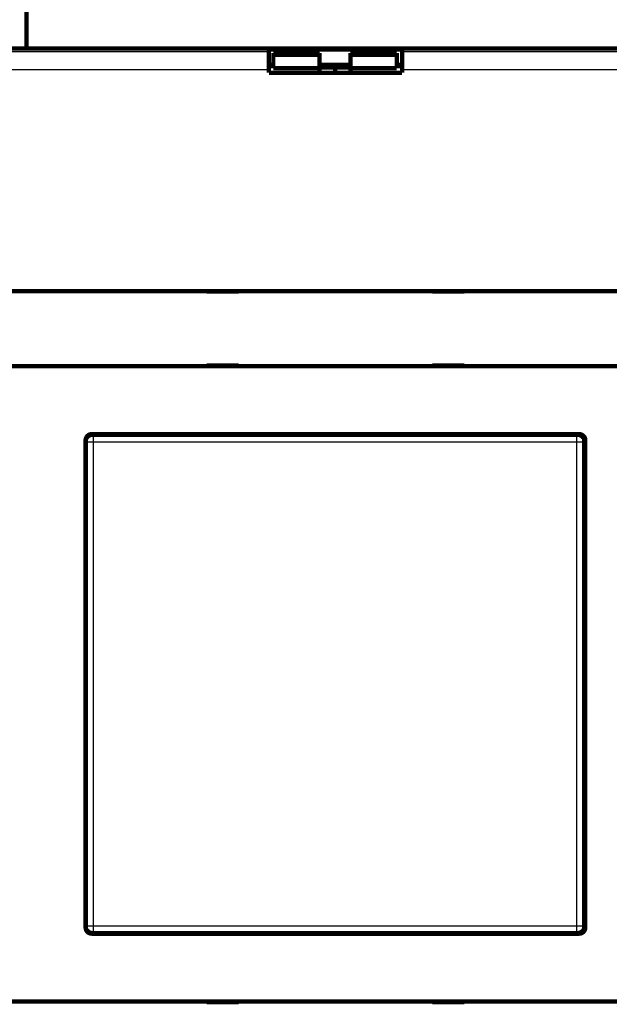
# Model space of a CAD drawing. Extents: x 115 to 1666, y 18 to 1508.
# Drawn here: x 1087 to 1183, y 347 to 507 of the extents above; entities that cross this region are included whole.
import ezdxf

# ---------------------------------------------------------------- set-up
doc = ezdxf.new("R2010")
doc.units = 0
doc.linetypes.add('HIDDENNEW0', pattern=[4.5, 1.5, -1.5, 1.5])
doc.layers.add('MUOTOVIIVAT', color=40, linetype='HIDDENNEW0')
doc.layers.add('TANGVIIVATNONDEF', color=3, linetype='HIDDENNEW0')

msp = doc.modelspace()

# ---------------------------------------------------------------- linework, layer by layer
at = {"layer": 'MUOTOVIIVAT', "color": 40, "linetype": 'CONTINUOUS', "const_width": 0.7}
for points in [[(1088.395, 587.00948), (1088.395, 501.81943)], [(1200.3668, 501.81948), (1076.5656, 501.81948)], [(1127.6662, 501.37931), (1127.6662, 501.69725)], [(1127.6662, 501.69725), (1149.2662, 501.69725)], [(1127.6662, 498.38114), (1127.6662, 501.37931)], [(1128.395, 501.10965), (1128.395, 500.82819)], [(1135.8949, 501.10965), (1128.395, 501.10965)], [(1135.895, 500.82819), (1135.895, 501.10965)], [(1140.895, 501.10965), (1140.895, 500.82819)], [(1148.395, 501.10965), (1140.895, 501.10965)], [(1148.395, 500.82819), (1148.395, 501.10965)], [(1149.2662, 501.69725), (1149.2662, 501.37931)], [(1149.2662, 501.37931), (1149.2662, 498.38114)], [(1128.395, 500.82819), (1128.395, 498.6307)], [(1128.395, 500.82819), (1135.895, 500.82819)], [(1135.895, 498.6307), (1135.895, 500.82819)], [(1140.895, 500.82819), (1140.895, 498.6307)], [(1140.895, 500.82819), (1148.395, 500.82819)], [(1148.395, 498.6307), (1148.395, 500.82819)], [(1127.6662, 499.19725), (1128.395, 499.19725)], [(1128.395, 498.96661), (1127.6662, 498.96661)], [(1127.6662, 497.91948), (1127.6662, 498.38114)], [(1149.2662, 497.91948), (1127.6662, 497.91948)], [(1135.895, 498.6307), (1128.395, 498.6307)], [(1135.8949, 499.19725), (1140.895, 499.19725)], [(1138.395, 498.7469), (1135.895, 498.7469)], [(1135.895, 497.91945), (1135.895, 498.6307)], [(1138.395, 499.19729), (1138.395, 498.7469)], [(1138.395, 498.7469), (1140.895, 498.7469)], [(1138.395, 498.7469), (1138.395, 497.91945)], [(1140.895, 498.6307), (1140.895, 497.91945)], [(1148.395, 498.6307), (1140.895, 498.6307)], [(1148.3949, 499.19725), (1149.2662, 499.19725)], [(1149.2662, 498.96661), (1148.395, 498.96661)], [(1149.2662, 498.38114), (1149.2662, 497.91948)], [(1077.0731, 462.51948), (1199.8592, 462.51948)], [(1117.5662, 462.51948), (1117.5662, 462.41948)], [(1117.5662, 462.41948), (1122.7662, 462.41948)], [(1122.7662, 462.41948), (1122.7662, 462.51948)], [(1154.1662, 462.51948), (1154.1662, 462.41948)], [(1154.1662, 462.41948), (1159.3662, 462.41948)], [(1159.3662, 462.41948), (1159.3662, 462.51948)], [(1199.8592, 450.31948), (1077.0731, 450.31948)], [(1122.7662, 450.41948), (1117.5662, 450.41948)], [(1117.5662, 450.41948), (1117.5662, 450.31948)], [(1122.7662, 450.31948), (1122.7662, 450.41948)], [(1154.1662, 450.41948), (1154.1662, 450.31948)], [(1159.3662, 450.41948), (1154.1662, 450.41948)], [(1159.3662, 450.31948), (1159.3662, 450.41948)], [(1098.9662, 439.31948), (1177.9662, 439.31948)], [(1098.9944, 439.21948), (1177.7956, 439.21948)], [(1097.9662, 359.31948), (1097.9662, 438.31948)], [(1097.995, 359.41887), (1097.995, 438.22009)], [(1178.795, 438.22009), (1178.795, 359.41887)], [(1178.895, 438.31948), (1178.895, 359.31948)], [(1178.9662, 438.31948), (1178.9662, 359.31948)], [(1177.9662, 358.31948), (1098.9662, 358.31948)], [(1177.7956, 358.41948), (1098.9944, 358.41948)], [(1077.0731, 347.31948), (1199.8592, 347.31948)], [(1117.5662, 347.31948), (1117.5662, 347.21948)], [(1117.5662, 347.21948), (1122.7662, 347.21948)], [(1122.7662, 347.21948), (1122.7662, 347.31948)], [(1154.1662, 347.31948), (1154.1662, 347.21948)], [(1154.1662, 347.21948), (1159.3662, 347.21948)], [(1159.3662, 347.21948), (1159.3662, 347.31948)]]:
    msp.add_lwpolyline(points, dxfattribs=at)
for points in [[(1098.9662, 439.31948, 0.41421356), (1097.9662, 438.31948)], [(1097.995, 438.22015), (1097.9953, 438.24725, -0.006340523), (1097.9964, 438.27417, -0.006436529), (1097.9981, 438.3009, -0.006495223), (1098.0005, 438.32744, -0.006512041), (1098.0036, 438.35377, -0.006542294), (1098.0074, 438.37989, -0.006570023), (1098.0118, 438.4058, -0.006597946), (1098.0169, 438.43148, -0.006615047), (1098.0227, 438.45694, -0.00663426), (1098.0291, 438.48216, -0.006645447), (1098.0362, 438.50713, -0.006657141), (1098.044, 438.53187, -0.006661214), (1098.0524, 438.55634, -0.006665044), (1098.0614, 438.58055, -0.006662299), (1098.0711, 438.60449, -0.006658398), (1098.0813, 438.62816, -0.006648899), (1098.0923, 438.65154, -0.006637513), (1098.1038, 438.67464, -0.006621671), (1098.116, 438.69744, -0.006602939), (1098.1288, 438.71994, -0.006580647), (1098.1422, 438.74212, -0.006555646), (1098.1562, 438.764, -0.006528929), (1098.1708, 438.78555, -0.006477067), (1098.186, 438.80677, -0.006406733), (1098.2018, 438.82762, -0.006348326), (1098.2181, 438.84811, -0.006295941), (1098.2349, 438.86819, -0.006256542), (1098.2523, 438.88788, -0.006225567), (1098.2702, 438.90713, -0.006205965), (1098.2885, 438.92594, -0.006195591), (1098.3073, 438.94428, -0.006195593), (1098.3266, 438.96216, -0.00620597), (1098.3463, 438.97952, -0.006225565), (1098.3664, 438.99638, -0.006256523), (1098.3868, 439.01269, -0.006295947), (1098.4077, 439.02846, -0.006348399), (1098.4289, 439.04365, -0.006406714), (1098.4505, 439.05827, -0.006476804), (1098.4723, 439.07227, -0.006529252), (1098.4945, 439.08568, -0.006557402), (1098.517, 439.09846, -0.006581476), (1098.5398, 439.11064, -0.006600748), (1098.5629, 439.12218, -0.006624539), (1098.5863, 439.13311, -0.006652757), (1098.61, 439.1434, -0.006647648), (1098.6339, 439.15307, -0.006616132), (1098.6581, 439.16209, -0.006678406), (1098.6826, 439.17048, -0.006818958), (1098.7074, 439.17822, -0.006618362), (1098.7323, 439.18531, -0.006169309), (1098.7573, 439.19173, -0.006809035), (1098.783, 439.19751, -0.008118908), (1098.8095, 439.20263, -0.006117571), (1098.8346, 439.20706, -0.002041407), (1098.8574, 439.21074, -0.008640649), (1098.8871, 439.21392, -0.014763385), (1098.9334, 439.21683, -0.007100401), (1098.9944, 439.21944, -0.003718839)], [(1177.7955, 439.21944), (1177.8227, 439.21909, -0.006341373), (1177.8496, 439.21806, -0.00643808), (1177.8763, 439.21633, -0.006497311), (1177.9029, 439.21392, -0.006514349), (1177.9292, 439.21082, -0.006544891), (1177.9554, 439.20706, -0.006572869), (1177.9813, 439.20261, -0.006601035), (1178.007, 439.19751, -0.006618254), (1178.0324, 439.19173, -0.006637598), (1178.0577, 439.18531, -0.00664881), (1178.0826, 439.17821, -0.006660536), (1178.1074, 439.17048, -0.006664528), (1178.1318, 439.16209, -0.006668286), (1178.1561, 439.15307, -0.00666536), (1178.18, 439.1434, -0.006661288), (1178.2037, 439.13311, -0.006651512), (1178.227, 439.12218, -0.006639864), (1178.2501, 439.11064, -0.006623655), (1178.2729, 439.09846, -0.006604579), (1178.2954, 439.08568, -0.006581848), (1178.3176, 439.07227, -0.006556429), (1178.3395, 439.05827, -0.006529199), (1178.3611, 439.04365, -0.006477092), (1178.3823, 439.02846, -0.006406735), (1178.4031, 439.01269, -0.006348321), (1178.4236, 438.99638, -0.006295941), (1178.4437, 438.97952, -0.006256544), (1178.4634, 438.96216, -0.006225567), (1178.4826, 438.94428, -0.006205965), (1178.5015, 438.92594, -0.006195591), (1178.5198, 438.90713, -0.006195593), (1178.5377, 438.88788, -0.006205971), (1178.555, 438.86819, -0.006225565), (1178.5719, 438.84811, -0.006256521), (1178.5882, 438.82762, -0.006295947), (1178.604, 438.80677, -0.006348403), (1178.6192, 438.78555, -0.006406712), (1178.6338, 438.764, -0.006476785), (1178.6478, 438.74212, -0.006529041), (1178.6612, 438.71994, -0.006556792), (1178.674, 438.69744, -0.006580547), (1178.6861, 438.67464, -0.006599489), (1178.6977, 438.65154, -0.006623023), (1178.7086, 438.62816, -0.006650967), (1178.7189, 438.60448, -0.006645689), (1178.7286, 438.58055, -0.006614011), (1178.7376, 438.55635, -0.006676147), (1178.746, 438.53187, -0.006816512), (1178.7537, 438.50708, -0.006616021), (1178.7608, 438.48216, -0.006167187), (1178.7672, 438.45715, -0.006806615), (1178.773, 438.43148, -0.008115969), (1178.7782, 438.40494, -0.006115748), (1178.7826, 438.37989, -0.002041239), (1178.7863, 438.35713, -0.008637928), (1178.7894, 438.32744, -0.014759929), (1178.7924, 438.28113, -0.00709961), (1178.795, 438.22015, -0.00371868)], [(1178.895, 438.31948, 0.41421356), (1177.895, 439.31948)], [(1178.9662, 438.31948, 0.41421356), (1177.9662, 439.31948)], [(1097.9662, 359.31948, 0.41421356), (1098.9662, 358.31948)], [(1098.9944, 358.41945), (1098.9673, 358.41981, -0.00633522), (1098.9404, 358.42084, -0.006431513), (1098.9136, 358.42258, -0.006490676), (1098.8871, 358.42499, -0.006508062), (1098.8607, 358.4281, -0.006538829), (1098.8346, 358.43187, -0.006567027), (1098.8087, 358.43632, -0.006595409), (1098.783, 358.44142, -0.006612941), (1098.7575, 358.44721, -0.006632562), (1098.7323, 358.45363, -0.006644116), (1098.7073, 358.46073, -0.006656153), (1098.6826, 358.46846, -0.006660522), (1098.6581, 358.47685, -0.006664622), (1098.6339, 358.48588, -0.006662095), (1098.61, 358.49555, -0.006658384), (1098.5863, 358.50584, -0.006649018), (1098.5629, 358.51677, -0.006637738), (1098.5398, 358.52832, -0.006621943), (1098.517, 358.5405, -0.006603233), (1098.4945, 358.55328, -0.006580904), (1098.4723, 358.56668, -0.00655584), (1098.4505, 358.58069, -0.006529003), (1098.4289, 358.5953, -0.006477074), (1098.4077, 358.61049, -0.006406734), (1098.3868, 358.62627, -0.006348325), (1098.3664, 358.64258, -0.006295942), (1098.3463, 358.65943, -0.006256543), (1098.3266, 358.6768, -0.006225567), (1098.3073, 358.69467, -0.006205965), (1098.2885, 358.71301, -0.006195591), (1098.2702, 358.73182, -0.006195593), (1098.2523, 358.75107, -0.006205971), (1098.2349, 358.77076, -0.006225565), (1098.2181, 358.79085, -0.006256522), (1098.2018, 358.81133, -0.006295947), (1098.186, 358.83219, -0.006348402), (1098.1708, 358.8534, -0.006406713), (1098.1562, 358.87495, -0.006476792), (1098.1422, 358.89683, -0.006529107), (1098.1288, 358.91902, -0.006556968), (1098.116, 358.94152, -0.006580788), (1098.1038, 358.96432, -0.006599781), (1098.0923, 358.98741, -0.006623324), (1098.0813, 359.0108, -0.006651263), (1098.0711, 359.03447, -0.006645933), (1098.0614, 359.05841, -0.006614185), (1098.0524, 359.08261, -0.006676218), (1098.044, 359.10709, -0.006816458), (1098.0362, 359.13188, -0.006615795), (1098.0291, 359.1568, -0.006166811), (1098.0227, 359.18181, -0.006805999), (1098.0169, 359.20749, -0.008114904), (1098.0118, 359.23403, -0.006114658), (1098.0074, 359.25909, -0.002040854), (1098.0037, 359.28186, -0.008635948), (1098.0005, 359.31155, -0.014755035), (1097.9976, 359.35787, -0.007096652), (1097.995, 359.41887, -0.003717007)], [(1178.795, 359.41887), (1178.7946, 359.39176, -0.006339994), (1178.7936, 359.36483, -0.006436371), (1178.7919, 359.3381, -0.006495393), (1178.7894, 359.31155, -0.006512411), (1178.7863, 359.28522, -0.006542885), (1178.7826, 359.25909, -0.00657081), (1178.7781, 359.23318, -0.006598924), (1178.773, 359.20749, -0.006616154), (1178.7672, 359.18203, -0.006635498), (1178.7608, 359.1568, -0.006646761), (1178.7537, 359.13183, -0.006658529), (1178.746, 359.10709, -0.006662616), (1178.7376, 359.08262, -0.00666646), (1178.7286, 359.05841, -0.00666367), (1178.7189, 359.03447, -0.006659724), (1178.7086, 359.0108, -0.006650121), (1178.6977, 358.98741, -0.006638633), (1178.6861, 358.96432, -0.006622631), (1178.674, 358.94152, -0.006603745), (1178.6612, 358.91902, -0.006581246), (1178.6478, 358.89683, -0.006556042), (1178.6338, 358.87495, -0.006529068), (1178.6192, 358.8534, -0.006477081), (1178.604, 358.83219, -0.006406733), (1178.5882, 358.81133, -0.006348323), (1178.5719, 358.79085, -0.006295941), (1178.555, 358.77076, -0.006256543), (1178.5377, 358.75107, -0.006225567), (1178.5198, 358.73182, -0.006205965), (1178.5015, 358.71301, -0.006195591), (1178.4826, 358.69467, -0.006195593), (1178.4634, 358.6768, -0.006205971), (1178.4437, 358.65943, -0.006225565), (1178.4236, 358.64258, -0.006256522), (1178.4031, 358.62627, -0.006295947), (1178.3823, 358.61049, -0.006348402), (1178.3611, 358.5953, -0.006406714), (1178.3395, 358.58069, -0.00647679), (1178.3176, 358.56668, -0.006529101), (1178.2954, 358.55328, -0.00655694), (1178.2729, 358.5405, -0.006580717), (1178.2501, 358.52832, -0.006599647), (1178.227, 358.51677, -0.006623106), (1178.2037, 358.50584, -0.006650937), (1178.18, 358.49555, -0.006645481), (1178.1561, 358.48588, -0.006613592), (1178.1319, 358.47685, -0.006675452), (1178.1074, 358.46846, -0.006815477), (1178.0826, 358.46073, -0.00661465), (1178.0577, 358.45363, -0.006165572), (1178.0326, 358.44721, -0.006804368), (1178.007, 358.44142, -0.008112552), (1177.9804, 358.4363, -0.006112694), (1177.9554, 358.43187, -0.002040337), (1177.9326, 358.42819, -0.008632605), (1177.9029, 358.42499, -0.014747997), (1177.8566, 358.42207, -0.007092883), (1177.7955, 358.41945, -0.003714984)], [(1177.895, 358.31948, 0.41421356), (1178.895, 359.31948)], [(1177.9662, 358.31948, 0.41421356), (1178.9662, 359.31948)]]:
    msp.add_lwpolyline(points, format="xyb", dxfattribs=at)
at = {"layer": 'TANGVIIVATNONDEF', "color": 3, "linetype": 'CONTINUOUS'}
for p, q in [((1077.0057, 501.37931), (1127.6662, 501.37931)), ((1149.2662, 501.37931), (1199.9266, 501.37931)), ((1127.6662, 498.38114), (1077.0731, 498.38114)), ((1199.8592, 498.38114), (1149.2662, 498.38114)), ((1098.9944, 439.21948), (1099.1877, 439.02619)), ((1099.1877, 439.02619), (1177.6023, 439.02619)), ((1099.1877, 439.02619), (1099.1877, 438.0268)), ((1177.6023, 439.02619), (1177.7956, 439.21948)), ((1177.6023, 438.0268), (1177.6023, 439.02619)), ((1098.1883, 438.0268), (1097.995, 438.22009)), ((1098.1883, 359.61215), (1098.1883, 438.0268)), ((1099.1877, 438.0268), (1098.1883, 438.0268)), ((1099.1877, 438.0268), (1099.1877, 359.61215)), ((1177.6023, 438.0268), (1099.1877, 438.0268)), ((1177.6023, 359.61215), (1177.6023, 438.0268)), ((1178.6017, 438.0268), (1177.6023, 438.0268)), ((1178.795, 438.22009), (1178.6017, 438.0268)), ((1178.6017, 438.0268), (1178.6017, 359.61215)), ((1097.995, 359.41887), (1098.1883, 359.61215)), ((1098.1883, 359.61215), (1099.1877, 359.61215)), ((1099.1877, 359.61215), (1177.6023, 359.61215)), ((1099.1877, 359.61215), (1099.1877, 358.61276)), ((1177.6023, 359.61215), (1178.6017, 359.61215)), ((1177.6023, 358.61276), (1177.6023, 359.61215)), ((1178.6017, 359.61215), (1178.795, 359.41887)), ((1099.1877, 358.61276), (1098.9944, 358.41948)), ((1177.6023, 358.61276), (1099.1877, 358.61276)), ((1177.7956, 358.41948), (1177.6023, 358.61276))]:
    msp.add_line(p, q, dxfattribs=at)
for points in [[(1098.1883, 438.02687), (1098.1894, 438.07446, -0.012794173), (1098.193, 438.12268, -0.012147162), (1098.199, 438.17158, -0.011964184), (1098.2075, 438.22096, -0.012468221), (1098.2188, 438.2706, -0.012705145), (1098.2327, 438.32028, -0.012858939), (1098.2494, 438.36982, -0.01295876), (1098.2689, 438.41898, -0.013164041), (1098.2913, 438.46753, -0.013272193), (1098.3163, 438.51525, -0.013415146), (1098.3442, 438.56187, -0.01348609), (1098.3748, 438.6072, -0.013582784), (1098.4079, 438.65096, -0.013635964), (1098.4435, 438.693, -0.013705012), (1098.4814, 438.73303, -0.01369496), (1098.5215, 438.77097, -0.013631235), (1098.5635, 438.80653, -0.013704673), (1098.6073, 438.83969, -0.013869681), (1098.6527, 438.87022, -0.013517048), (1098.6993, 438.89811, -0.012701791), (1098.7466, 438.92318, -0.013661129), (1098.7955, 438.94555, -0.01569869), (1098.8462, 438.96511, -0.012355396), (1098.8942, 438.98176, -0.005381814), (1098.938, 438.99536, -0.016162207), (1098.9936, 439.0069, -0.027034144), (1099.0779, 439.01719, -0.013853001), (1099.1877, 439.02616, -0.007616432)], [(1177.6023, 439.02616), (1177.6499, 439.02499, -0.012791609), (1177.6981, 439.02144, -0.012144768), (1177.747, 439.01541, -0.011961889), (1177.7964, 439.0069, -0.012465916), (1177.846, 438.99567, -0.012702915), (1177.8957, 438.98176, -0.012856823), (1177.9453, 438.96503, -0.0129568), (1177.9944, 438.94555, -0.013162241), (1178.043, 438.9232, -0.013270603), (1178.0907, 438.89811, -0.013413776), (1178.1373, 438.87021, -0.01348498), (1178.1827, 438.83969, -0.013581939), (1178.2264, 438.80654, -0.013635413), (1178.2685, 438.77097, -0.013704752), (1178.3085, 438.73303, -0.013695012), (1178.3465, 438.693, -0.013631582), (1178.382, 438.65098, -0.013705326), (1178.4152, 438.6072, -0.013870633), (1178.4457, 438.56177, -0.01351826), (1178.4736, 438.51525, -0.01270316), (1178.4987, 438.46791, -0.01366284), (1178.5211, 438.41898, -0.015700932), (1178.5406, 438.36831, -0.012357361), (1178.5573, 438.32028, -0.005382714), (1178.5709, 438.27654, -0.016165022), (1178.5824, 438.22096, -0.027039287), (1178.5927, 438.13662, -0.013855757), (1178.6017, 438.02687, -0.007617964)], [(1099.1877, 358.61273), (1099.1401, 358.61389, -0.012792584), (1099.0919, 358.61745, -0.012145584), (1099.043, 358.62348, -0.011962578), (1098.9936, 358.632, -0.012466509), (1098.9439, 358.64324, -0.012703377), (1098.8942, 358.65714, -0.012857145), (1098.8447, 358.67388, -0.012956967), (1098.7955, 358.69337, -0.013162253), (1098.747, 358.71572, -0.013270447), (1098.6993, 358.74082, -0.013413456), (1098.6526, 358.76872, -0.013484492), (1098.6073, 358.79924, -0.013581289), (1098.5635, 358.8324, -0.013634604), (1098.5215, 358.86798, -0.013703796), (1098.4814, 358.90592, -0.013693919), (1098.4435, 358.94596, -0.013630376), (1098.4079, 358.98798, -0.013704006), (1098.3748, 359.03177, -0.013869206), (1098.3442, 359.0772, -0.013516794), (1098.3163, 359.12373, -0.012701735), (1098.2913, 359.17107, -0.013661271), (1098.2689, 359.22, -0.015699105), (1098.2493, 359.27068, -0.012355925), (1098.2327, 359.31871, -0.005382093), (1098.2191, 359.36246, -0.016163179), (1098.2075, 359.41804, -0.027036379), (1098.1972, 359.5024, -0.013854392), (1098.1883, 359.61215, -0.007617255)], [(1178.6017, 359.61215), (1178.6005, 359.56456, -0.012793485), (1178.597, 359.51633, -0.012146449), (1178.5909, 359.46742, -0.01196343), (1178.5824, 359.41804, -0.01246739), (1178.5712, 359.3684, -0.012704257), (1178.5573, 359.31871, -0.01285801), (1178.5405, 359.26917, -0.012957801), (1178.5211, 359.22, -0.013163055), (1178.4987, 359.17145, -0.013271197), (1178.4736, 359.12373, -0.013414149), (1178.4457, 359.07711, -0.01348511), (1178.4152, 359.03177, -0.01358183), (1178.382, 358.988, -0.013635053), (1178.3465, 358.94596, -0.013704152), (1178.3085, 358.90592, -0.01369417), (1178.2685, 358.86798, -0.013630524), (1178.2265, 358.83241, -0.013704045), (1178.1827, 358.79924, -0.013869139), (1178.1372, 358.76871, -0.013516621), (1178.0907, 358.74082, -0.012701481), (1178.0434, 358.71574, -0.0136609), (1177.9944, 358.69337, -0.015698562), (1177.9438, 358.6738, -0.012355408), (1177.8957, 358.65714, -0.005381847), (1177.852, 358.64354, -0.016162384), (1177.7964, 358.632, -0.027034811), (1177.712, 358.6217, -0.013853503), (1177.6023, 358.61273, -0.007616749)]]:
    msp.add_lwpolyline(points, format="xyb", dxfattribs=at)

doc.saveas('drawing.dxf')
